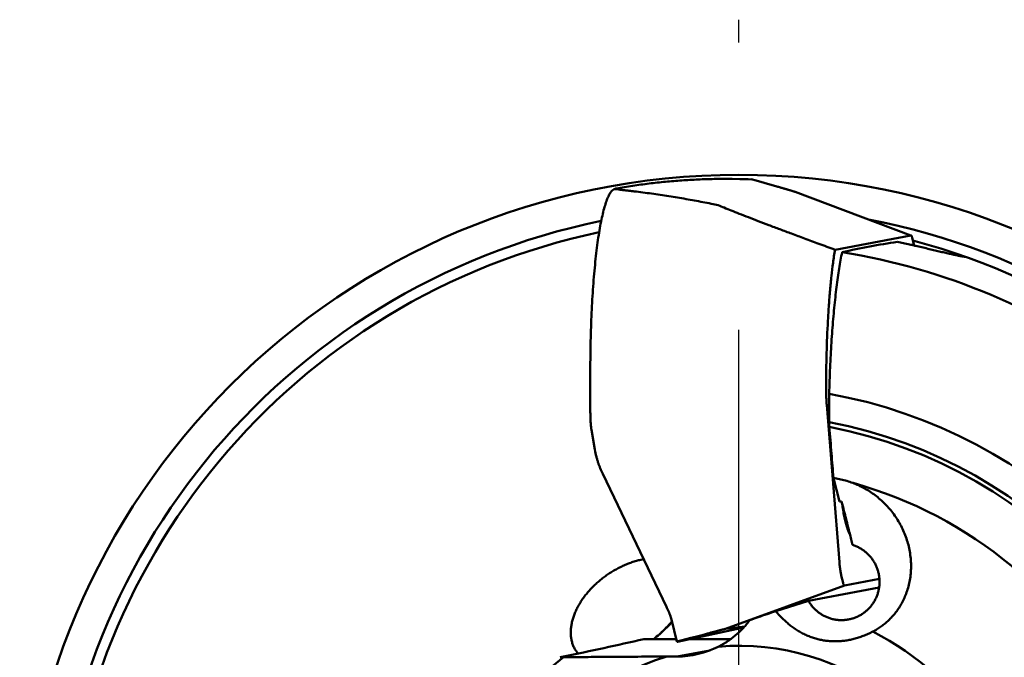
# Model space of a CAD drawing. Units: millimetres. Extents: x -167 to 172, y -27 to 79.
# Drawn here: x 136 to 158, y 5 to 19 of the extents above; entities that cross this region are included whole.
import ezdxf

# ---------------------------------------------------------------- set-up
doc = ezdxf.new("R2010")
doc.units = ezdxf.units.MM
doc.linetypes.add('CENTER', pattern=[50.8, 31.75, -6.35, 6.35, -6.35])
doc.layers.add('1', color=4, linetype='Continuous', lineweight=50)
doc.layers.add('4', color=2, linetype='CENTER', lineweight=25)

msp = doc.modelspace()

# ---------------------------------------------------------------- linework, layer by layer
at = {"layer": '1'}
for p, q in [((151.9041285, 15.785401), (151.7268735, 15.783779)), ((152.0806655, 15.784839), (151.9041285, 15.785401)), ((152.2438835, 15.782335), (152.0806655, 15.784839)), ((152.2564225, 15.782132), (152.2438835, 15.782335)), ((152.4313395, 15.77732), (152.2564225, 15.782132)), ((152.4971305, 15.774752), (152.4313395, 15.77732)), ((152.6086945, 15.74752), (152.4980795, 15.777369)), ((152.7870165, 15.697908), (152.6086945, 15.74752)), ((152.9072135, 15.663455), (152.7870165, 15.697908)), ((149.4759505, 15.557963), (149.5730195, 15.550633)), ((149.4765075, 15.558159), (149.5079145, 15.569196)), ((149.5079145, 15.569196), (149.5652035, 15.579764)), ((153.4676425, 15.495738), (156.0236245, 14.537139)), ((156.0240285, 14.538217), (153.4680475, 15.496816)), ((151.6598555, 15.226958), (151.7710175, 15.203692)), ((154.3479675, 14.221858), (156.0236245, 14.537139)), ((156.0932115, 14.316525), (156.0529165, 14.483687)), ((148.9464505, 10.707606), (148.9464505, 11.562738)), ((154.2186595, 10.414762), (154.2186595, 11.039643)), ((154.1659825, 10.795234), (154.4450805, 7.321772)), ((148.9721005, 10.245244), (149.0474205, 9.807606)), ((149.2204595, 9.269085), (150.6311885, 6.332634)), ((154.4459495, 8.660731), (154.3137655, 9.178902)), ((154.4939805, 8.660452), (154.4459495, 8.660731)), ((154.6337725, 8.107292), (154.6083365, 8.107292)), ((154.4858335, 7.028952), (154.5261285, 6.86179)), ((151.9316745, 5.849739), (154.5554195, 6.808338)), ((155.3221845, 6.763041), (153.7604275, 6.469191)), ((154.5554195, 6.808338), (155.3287375, 6.95384)), ((153.0385275, 6.241401), (153.7604275, 6.469191)), ((150.7379815, 6.056941), (150.8558175, 5.568108)), ((150.8681875, 5.560076), (152.3334775, 5.879443)), ((151.9316745, 5.849739), (152.2998835, 5.893967)), ((152.2998835, 5.893967), (152.3540685, 5.902355)), ((151.2970265, 5.682022), (151.1679365, 5.647569)), ((150.8432535, 5.620229), (150.1305425, 5.620229)), ((150.8558175, 5.568108), (150.9756145, 5.597957)), ((150.8660085, 5.565955), (150.8654725, 5.564142)), ((150.8656895, 5.560638), (150.8676715, 5.560147)), ((150.9756145, 5.597957), (151.1679365, 5.647569)), ((152.0422845, 5.620229), (151.1441745, 5.620229)), ((148.3547835, 5.235503), (148.2829765, 5.220406)), ((148.3577625, 5.221359), (148.2829765, 5.220406)), ((150.6329505, 5.236965), (150.8613115, 5.237797)), ((151.5877825, 5.374485), (150.8613115, 5.237797))]:
    msp.add_line(p, q, dxfattribs=at)
msp.add_circle((152.2254355, 0), 15.875, dxfattribs=at)
for centre, radius, start, end in [((157.7305745, -38.917103), 55.111231, 97.949195, 98.139453), ((157.6708485, -43.094033), 59.243188, 97.156786, 97.333315), ((157.4242395, -46.517856), 62.61321, 96.375958, 96.542536), ((157.1255905, -50.223306), 66.26636, 95.606577, 95.76353), ((156.7332925, -53.85147), 69.842814, 94.847019, 94.995499), ((156.2850865, -57.857663), 73.800985, 94.0974, 94.237485), ((155.7335975, -61.680145), 77.57866, 93.356574, 93.48941), ((155.0946585, -65.501166), 81.360278, 92.623596, 92.749831), ((154.3809725, -69.646844), 85.473708, 91.898738, 92.018473), ((153.5704245, -73.652427), 89.455205, 91.180872, 91.294853), ((152.4666815, 15.787281), 0.032925, 337.633397, 342.479798), ((157.8221745, -32.248013), 48.535284, 99.577868, 99.794973), ((157.7936775, -35.428523), 51.669724, 98.756438, 98.959877), ((153.0374555, 38.794999), 23.493087, 262.479693, 262.954951), ((154.4324545, 46.058426), 30.876723, 262.038957, 262.399141), ((156.2420095, 55.267532), 40.248387, 261.579778, 261.854901), ((157.9879665, 62.992255), 48.146729, 261.10052, 261.329425), ((159.6450015, 69.316578), 54.652866, 260.61161, 260.812229), ((161.6142035, 76.786365), 62.345768, 260.121828, 260.296715), ((163.6962265, 84.128949), 69.938969, 259.629298, 259.784264), ((165.8766345, 91.284243), 77.372504, 259.134953, 259.27413), ((168.1535635, 98.265816), 84.661056, 258.639441, 258.765763), ((152.2254355, 0), 15.162844, 101.559375, 259.132302), ((152.2254355, 0), 15.162844, 281.559375, 79.132302), ((152.2254355, 0), 14.928529, 101.919579, 255.088694), ((152.2254355, 0), 14.928529, 281.919578, 75.088644), ((152.2254355, 0), 14.347955, 53.433747, 80.860482), ((155.2668815, 14.117339), 0.849997, 13.351816, 13.552558), ((152.2254355, 0), 11.21814, 10.171219, 79.765421), ((149.6557075, 10.400271), 0.699316, 183.925001, 187.605488), ((150.6350255, 10.53159), 1.687399, 187.624121, 189.770173), ((152.2254355, 0), 10.603783, 5.558209, 79.165489), ((152.2254355, 0), 10.501376, 4.114594, 79.036506), ((152.2254355, 0), 9.413467, 337.719964, 74.47077), ((150.4947885, 5.529207), 1.896363, 101.283144, 103.272387), ((147.6771515, 8.784731), 4.140239, 312.844925, 317.907084), ((147.1238345, 9.599196), 5.117364, 308.963531, 310.949891), ((147.7615345, 8.694207), 4.016487, 312.422759, 312.840485), ((152.2254355, 0), 6.497806, 306.528849, 62.956731), ((115.7568525, 159.979888), 158.140595, 281.895808, 282.554111), ((150.8839405, 5.559593), 0.01902, 166.161175, 168.62117), ((150.87063615, 5.56274337), 0.00537582, 189.50830278, 203.04909289), ((150.8880525, 5.55838), 0.02331, 159.496949, 161.036626), ((150.8902485, 5.557539), 0.025661, 155.556482, 159.455298), ((150.9174645, 5.54678), 0.054909, 154.145454, 157.087539), ((150.8705525, 5.5791), 0.019171, 261.357759, 262.915324), ((152.2254355, 0), 5.473738, 286.913754, 94.779973), ((152.2254355, 0), 6.497806, 126.528849, 242.956731), ((152.2254355, 0), 5.473738, 106.913754, 274.779973)]:
    msp.add_arc(centre, radius, start, end, dxfattribs=at)
for centre, major_axis, ratio, start_param, end_param in [((158.2548905, 0), (-15.78089663, 0), 0.924132, 4.87331994, 4.9523009714), ((150.8613115, 7.238483), (-1.98550787, -0.37358048), 0.989929, 1.386647822, 1.8529445735)]:
    msp.add_ellipse(centre, major_axis=major_axis, ratio=ratio, start_param=start_param, end_param=end_param, dxfattribs=at)
for points, knots in [([(153.46075546, 15.49961021), (153.45898083, 15.50023851), (153.45449898, 15.50181143), (153.44668081, 15.50449676), (153.4366246, 15.50779365), (153.42462693, 15.51163846), (153.41067045, 15.51602126), (153.39477601, 15.52093973), (153.37700461, 15.52637355), (153.35750012, 15.53228001), (153.33649627, 15.53859006), (153.31418852, 15.54524768), (153.29055606, 15.55226135), (153.2653633, 15.559702), (153.23824582, 15.56767676), (153.20882245, 15.57629602), (153.17670401, 15.58567121), (153.14149557, 15.59591445), (153.10280084, 15.60713727), (153.06022875, 15.61944893), (153.01339796, 15.63295516), (152.96192113, 15.64776324), (152.92600986, 15.65806764), (152.90721345, 15.66345476)], [0, 0, 0, 0, 0.00564771043, 0.014249516, 0.02479887371, 0.03739553997, 0.05204544391, 0.06868407797, 0.0873095751, 0.10779607016, 0.12982156878, 0.15310320888, 0.17763612042, 0.20377534115, 0.23190892675, 0.26243344503, 0.29575488476, 0.33228517573, 0.37243808748, 0.41662299131, 0.4652349169, 0.51865665511, 0.57731613428, 0.57731613428, 0.57731613428, 0.57731613428]), ([(148.94645081, 11.56273844), (148.94645969, 11.66892672), (148.94766805, 11.88142211), (148.9530423, 12.19905506), (148.9618675, 12.51320973), (148.97409087, 12.82046691), (148.98966189, 13.11891785), (149.00853736, 13.40761323), (149.03060731, 13.68536755), (149.05569405, 13.94968411), (149.08352876, 14.19794978), (149.11399961, 14.42890407), (149.1469264, 14.64186364), (149.18212713, 14.83576459), (149.21928954, 15.00865855), (149.25802429, 15.15908815), (149.29831899, 15.28633508), (149.33962517, 15.39057527), (149.38236401, 15.47047173), (149.42480024, 15.52865387), (149.46013296, 15.55049621), (149.47594976, 15.5579627)], [0, 0, 0, 0, 0.3185648477, 0.6374806145, 0.9530163917, 1.261380108, 1.5599591489, 1.8495626473, 2.1292889707, 2.3958186259, 2.6460415294, 2.8787112526, 3.0946350041, 3.2924522915, 3.4698333271, 3.6250726052, 3.7582359129, 3.8701704063, 3.960608559, 4.0303234186, 4.0827950893, 4.0827950893, 4.0827950893, 4.0827950893]), ([(149.57301923, 15.55063294), (149.57340373, 15.55040306), (149.57483142, 15.54964294), (149.57830079, 15.54913091), (149.58369516, 15.54807378), (149.59108534, 15.54701951), (149.60008085, 15.54577106), (149.61031237, 15.54446605), (149.62142538, 15.54310424), (149.63328405, 15.54170343), (149.6459331, 15.54024938), (149.6594892, 15.53872653), (149.67409897, 15.53711692), (149.68993286, 15.53540184), (149.70717715, 15.53356194), (149.72602305, 15.53157839), (149.7466522, 15.52943358), (149.76102117, 15.52795731), (149.76853121, 15.52718976)], [0, 0, 0, 0, 0.00134393004, 0.00481500891, 0.01037116376, 0.01790928885, 0.02717089574, 0.03763027724, 0.04884740832, 0.06076069507, 0.0734531087, 0.08704453613, 0.10168473541, 0.11754759246, 0.13482401653, 0.15371122955, 0.17439756263, 0.19704504726, 0.19704504726, 0.19704504726, 0.19704504726]), ([(149.76853121, 15.52718976), (149.77561597, 15.52627918), (149.79037554, 15.52440097), (149.81347742, 15.52153825), (149.8385766, 15.51848673), (149.8659148, 15.51522113), (149.89574298, 15.51171229), (149.92829405, 15.50793575), (149.95093125, 15.50534182), (149.96273897, 15.50399724)], [0, 0, 0, 0, 0.02142910923, 0.04463570602, 0.06983563293, 0.09728104267, 0.12723330533, 0.1599371591, 0.19558924733, 0.19558924733, 0.19558924733, 0.19558924733]), ([(153.46764296, 15.49573771), (153.46720829, 15.49634599), (153.46564578, 15.49818296), (153.46282709, 15.49864885), (153.46107949, 15.4994659), (153.46075546, 15.49961021)], [0, 0, 0, 0, 0.0022428920497, 0.0069832972804, 0.0080474429022, 0.0080474429022, 0.0080474429022, 0.0080474429022]), ([(151.77101794, 15.20369246), (151.81426364, 15.18554392), (151.90917919, 15.14611435), (152.06400384, 15.08347751), (152.24233565, 15.01266689), (152.44178375, 14.93477388), (152.65918773, 14.85100848), (152.89094361, 14.76271767), (153.13612178, 14.67019529), (153.39803581, 14.57216389), (153.68415155, 14.46585676), (154.00344118, 14.34804221), (154.22841993, 14.26554119), (154.34796703, 14.22185834)], [0, 0, 0, 0, 0.1406983982, 0.3083347031, 0.5010396286, 0.7163232648, 0.9506881362, 1.1999870761, 1.4603341966, 1.7368515249, 2.0389629546, 2.3760138919, 2.7578480092, 2.7578480092, 2.7578480092, 2.7578480092]), ([(156.09261917, 14.31392044), (156.05961593, 14.32142607), (155.98182257, 14.33901001), (155.85970077, 14.36618011), (155.7705339, 14.385622), (155.72620345, 14.39519185)], [1.16710628301, 1.16710628301, 1.16710628301, 1.16710628301, 1.268644064, 1.40637360214, 1.54242852066, 1.54242852066, 1.54242852066, 1.54242852066]), ([(156.02798975, 14.53673125), (156.02740622, 14.53695473), (156.02596577, 14.53733169), (156.02446144, 14.53728844), (156.02362439, 14.53713933)], [0, 0, 0, 0, 0.0018745843458, 0.0044252586086, 0.0044252586086, 0.0044252586086, 0.0044252586086]), ([(156.05291626, 14.48368656), (156.0516126, 14.48935445), (156.048804, 14.49966633), (156.04421089, 14.51351927), (156.03946097, 14.52427114), (156.03511876, 14.53112023), (156.03147698, 14.53480317), (156.02961514, 14.53596465), (156.02872261, 14.53642229)], [0, 0, 0, 0, 0.017447667161, 0.032039156352, 0.043742218256, 0.052655510209, 0.056174222356, 0.059183264894, 0.059183264894, 0.059183264894, 0.059183264894]), ([(154.34796703, 14.22185834), (154.33219269, 14.12417745), (154.30353391, 13.93073457), (154.26820169, 13.63343988), (154.23777415, 13.3243421), (154.21154904, 12.9958269), (154.18212488, 12.530675), (154.15797724, 11.9260121), (154.15106359, 11.43647818), (154.15107093, 11.18731778)], [0, 0, 0, 0, 0.2968391403, 0.5865660178, 0.8980761083, 1.2285616565, 1.5751948692, 2.2962655735, 3.0437467807, 3.0437467807, 3.0437467807, 3.0437467807]), ([(154.21865975, 11.03964331), (154.22129487, 11.13680705), (154.22738598, 11.32943732), (154.23892084, 11.61530677), (154.25276932, 11.89473839), (154.26886057, 12.16688627), (154.28714093, 12.43101053), (154.30754689, 12.68631538), (154.32999382, 12.93187986), (154.35440528, 13.16700846), (154.38071094, 13.39104366), (154.40879946, 13.60315258), (154.43859873, 13.80262285), (154.469906, 13.98888837), (154.49282832, 14.10835939), (154.50445131, 14.16580045)], [0, 0, 0, 0, 0.2915983984, 0.5781707579, 0.8582954706, 1.1309096238, 1.3960273624, 1.6525496512, 1.8992512619, 2.1357750158, 2.3617074029, 2.575952118, 2.7776300292, 2.9667303138, 3.1425459076, 3.1425459076, 3.1425459076, 3.1425459076]), ([(157.232191, 14.06390369), (157.21691153, 14.06531341), (157.18179797, 14.06921909), (157.12281747, 14.07925357), (157.05078498, 14.09320586), (156.96625442, 14.11120661), (156.87001937, 14.13276597), (156.76322212, 14.15744272), (156.64723407, 14.1846614), (156.52382312, 14.21376992), (156.3949467, 14.2440839), (156.26262178, 14.2749443), (156.16145707, 14.29823661), (156.1045996, 14.31119584), (156.09261917, 14.31392044)], [0, 0, 0, 0, 0.0460330983, 0.1059403376, 0.1794198308, 0.2661474435, 0.3652032772, 0.4752802764, 0.5949787135, 0.7226201132, 0.8556722596, 0.9921594984, 1.1302472776, 1.167106283, 1.167106283, 1.167106283, 1.167106283]), ([(154.16598201, 10.79523352), (154.16268561, 10.8373193), (154.15701077, 10.92429413), (154.15227509, 11.05504103), (154.15110674, 11.14364586), (154.15107093, 11.18731778)], [0, 0, 0, 0, 0.12664403615, 0.26143890505, 0.39245470576, 0.39245470576, 0.39245470576, 0.39245470576]), ([(148.94645081, 10.70760587), (148.94645283, 10.68316025), (148.94676891, 10.63439818), (148.94815564, 10.56177676), (148.9504619, 10.49031257), (148.95369394, 10.42066084), (148.95649467, 10.37489149), (148.95803208, 10.35240287)], [0, 0, 0, 0, 0.07333685341, 0.14628466713, 0.21789834894, 0.28783424986, 0.3554575755, 0.3554575755, 0.3554575755, 0.3554575755]), ([(154.22262398, 10.30971076), (154.22196554, 10.31797417), (154.22079014, 10.33494423), (154.21956652, 10.3609057), (154.21882441, 10.38765788), (154.21865815, 10.40569976), (154.21865975, 10.41476191)], [0, 0, 0, 0, 0.02486878502, 0.05102752758, 0.07796528785, 0.10515176272, 0.10515176272, 0.10515176272, 0.10515176272]), ([(154.31376588, 9.17890171), (154.29932355, 9.35893706), (154.26901714, 9.7358794), (154.23856864, 10.11281029), (154.22262398, 10.30971076)], [0, 0, 0, 0, 0.5418410925, 1.134476089, 1.134476089, 1.134476089, 1.134476089]), ([(149.04742042, 9.80760587), (149.05634538, 9.75483064), (149.07244688, 9.67903659), (149.09911032, 9.58266569), (149.11974896, 9.51747666), (149.14158605, 9.45485929), (149.17357671, 9.37162963), (149.20075309, 9.31005348), (149.22045929, 9.26908536)], [0, 0, 0, 0, 0.16057372431, 0.23209482675, 0.29992853051, 0.36566829966, 0.43101258888, 0.56739622542, 0.56739622542, 0.56739622542, 0.56739622542]), ([(154.31376588, 9.17890171), (154.3578515, 9.17322973), (154.44622712, 9.15864233), (154.57771412, 9.12698218), (154.70825755, 9.08543914), (154.83714599, 9.03398151), (154.96360314, 8.97267082), (155.0868572, 8.90159595), (155.2060775, 8.82094035), (155.32038918, 8.73098438), (155.42895824, 8.63205882), (155.53093445, 8.5245994), (155.62545729, 8.40915347), (155.71169891, 8.28637449), (155.78888543, 8.15701292), (155.85632307, 8.02185706), (155.91335656, 7.88183151), (155.95941147, 7.73798337), (155.99407116, 7.59125075), (156.0169987, 7.44249956), (156.02787955, 7.29271333), (156.02648744, 7.14354235), (156.01295326, 6.99712845), (155.98789732, 6.85561926), (155.95226536, 6.72055375), (155.90721152, 6.59315391), (155.85410661, 6.47446956), (155.79450264, 6.36528124), (155.72977345, 6.26567466), (155.6609076, 6.17517282), (155.5885237, 6.09306049), (155.51297732, 6.01861259), (155.43440041, 5.95116149), (155.3527878, 5.89018137), (155.26807145, 5.83530672), (155.20949382, 5.80266706), (155.17974898, 5.78735808)], [0, 0, 0, 0, 0.1333469863, 0.2684403865, 0.4053969557, 0.5439733362, 0.6844278418, 0.8266450842, 0.9704437571, 1.1158779759, 1.2626536259, 1.4106966022, 1.5599172158, 1.7098680494, 1.860408496, 2.0114142432, 2.1625750806, 2.3135517702, 2.4640843229, 2.6144237456, 2.7645974496, 2.9141326117, 3.0614476418, 3.2052033611, 3.3447687056, 3.4800336412, 3.6101487752, 3.7344227233, 3.8528493734, 3.9661856365, 4.0752909812, 4.1809585772, 4.2841251471, 4.3857221474, 4.4863607036, 4.5867204923, 4.5867204923, 4.5867204923, 4.5867204923]), ([(154.7342097, 7.70308799), (154.72448828, 7.74277039), (154.70373422, 7.82712774), (154.67033666, 7.96140951), (154.63273082, 8.11159156), (154.59067906, 8.27861432), (154.54395363, 8.46344278), (154.51118661, 8.59269522), (154.49398032, 8.66045248)], [0, 0, 0, 0, 0.12256749315, 0.26061829136, 0.41511762659, 0.58702363933, 0.77732367901, 0.98704713819, 0.98704713819, 0.98704713819, 0.98704713819]), ([(154.50176871, 8.62958721), (154.5073792, 8.59017703), (154.52084404, 8.50282073), (154.54377533, 8.37303076), (154.57068894, 8.24587383), (154.59887425, 8.13561854), (154.62824555, 8.04309081), (154.65412682, 7.97862114), (154.67130794, 7.94589205), (154.67626713, 7.93692169)], [0, 0, 0, 0, 0.11942261659, 0.26514527729, 0.39534229583, 0.50926648345, 0.60638365948, 0.68646107444, 0.71721082131, 0.71721082131, 0.71721082131, 0.71721082131]), ([(155.32220168, 6.76303847), (155.32605988, 6.7892472), (155.33138202, 6.84243294), (155.3318886, 6.92282418), (155.32480522, 7.00332785), (155.31019326, 7.08281851), (155.2881844, 7.16057988), (155.25897689, 7.23591124), (155.22283379, 7.3081337), (155.18008065, 7.37659634), (155.13110251, 7.44068201), (155.07634061, 7.49981295), (155.01628809, 7.55345588), (154.95148684, 7.60112722), (154.8825178, 7.64239585), (154.81001412, 7.67689311), (154.75970897, 7.69516736), (154.7342097, 7.70308799)], [1.0431890946, 1.0431890946, 1.0431890946, 1.0431890946, 1.1226333112, 1.2033115376, 1.2840119567, 1.3647202993, 1.4454220156, 1.5261027905, 1.6067490519, 1.6873484534, 1.7678903146, 1.8483660053, 1.9287692579, 2.0090963987, 2.0893464855, 2.16952135, 2.2496246941, 2.2496246941, 2.2496246941, 2.2496246941]), ([(148.5622279, 5.49430869), (148.55719423, 5.50754393), (148.54321403, 5.54789976), (148.5262685, 5.61763301), (148.51549217, 5.70387686), (148.51377061, 5.79207511), (148.52058521, 5.88145074), (148.53543607, 5.97138672), (148.55781719, 6.06124017), (148.58726213, 6.15057686), (148.62332687, 6.23897995), (148.66564175, 6.32615962), (148.71385326, 6.41182271), (148.76762871, 6.49568375), (148.82674245, 6.57759548), (148.8909259, 6.65730328), (148.96001361, 6.7346581), (149.03379319, 6.8094293), (149.11208605, 6.8813967), (149.19475295, 6.95036172), (149.28161555, 7.01606619), (149.37255063, 7.07826954), (149.46704769, 7.13647006), (149.56432811, 7.19009115), (149.66339639, 7.23858514), (149.76321202, 7.28153638), (149.86286059, 7.3187117), (149.96136267, 7.35001053), (150.02699766, 7.36724532), (150.05942013, 7.37491743)], [0, 0, 0, 0, 0.0424804237, 0.1280441274, 0.2147181301, 0.3027261041, 0.3922427557, 0.4832511461, 0.5758676213, 0.6697633926, 0.7652038696, 0.862085437, 0.9602930976, 1.0599269727, 1.160793121, 1.2631913983, 1.3667998175, 1.4718081001, 1.5781951878, 1.6857078289, 1.7946557892, 1.9048125704, 2.0161062002, 2.1274729447, 2.2379212286, 2.3468768238, 2.4533350822, 2.556862756, 2.6568162326, 2.6568162326, 2.6568162326, 2.6568162326]), ([(154.4450803, 7.32177193), (154.44795083, 7.2836196), (154.45507658, 7.21251454), (154.46793004, 7.11468466), (154.47984061, 7.05546198), (154.48583301, 7.02895161)], [0, 0, 0, 0, 0.11478049511, 0.21433914329, 0.29587671027, 0.29587671027, 0.29587671027, 0.29587671027]), ([(154.52612806, 6.86179032), (154.52743175, 6.85612234), (154.53024132, 6.84581137), (154.53483235, 6.83195517), (154.53958757, 6.82121167), (154.54391803, 6.814344), (154.54757794, 6.81068959), (154.55015868, 6.80898894), (154.55280956, 6.80813004), (154.55458241, 6.80819155), (154.55541993, 6.80833755)], [0, 0, 0, 0, 0.01744792984, 0.032039399035, 0.043742443856, 0.05265570302, 0.05617431554, 0.059183843986, 0.061847921303, 0.064398374926, 0.064398374926, 0.064398374926, 0.064398374926]), ([(154.64677504, 6.05562024), (154.67274955, 6.06051359), (154.72447071, 6.07281111), (154.80001567, 6.09862212), (154.87295947, 6.13163998), (154.9424437, 6.1715051), (155.00784443, 6.21785677), (155.0685713, 6.27027694), (155.12407707, 6.32829254), (155.17386146, 6.3913802), (155.21747591, 6.45897084), (155.25452756, 6.5304549), (155.28468274, 6.60518782), (155.30766997, 6.68249583), (155.3181523, 6.73566232), (155.32214348, 6.76264314), (155.32220168, 6.76303847)], [0, 0, 0, 0, 0.0792942644, 0.159206071, 0.2391465012, 0.3191286123, 0.3991639432, 0.4792620971, 0.5594303968, 0.6396736261, 0.7199938626, 0.8003904116, 0.880859838, 0.9613960977, 1.0419907596, 1.0431890946, 1.0431890946, 1.0431890946, 1.0431890946]), ([(150.63118865, 6.33263364), (150.64149633, 6.31126804), (150.66070889, 6.26973999), (150.6866165, 6.20935389), (150.7082262, 6.15368016), (150.72546703, 6.10358545), (150.73426677, 6.07175381), (150.73798178, 6.05694099)], [0, 0, 0, 0, 0.071166237, 0.13724795286, 0.19709455042, 0.25029526783, 0.29610996927, 0.29610996927, 0.29610996927, 0.29610996927]), ([(153.76042736, 6.46919057), (153.77373521, 6.44585369), (153.80254813, 6.40041499), (153.85196876, 6.33668429), (153.90714001, 6.2779417), (153.96756258, 6.22472653), (154.03269267, 6.17751623), (154.10194317, 6.13673739), (154.17468999, 6.10275786), (154.25027726, 6.07588439), (154.32802365, 6.05635977), (154.4072274, 6.0443599), (154.48717686, 6.0399951), (154.56734273, 6.04330639), (154.62040357, 6.05066483), (154.64677504, 6.05562024)], [0, 0, 0, 0, 0.0805939158, 0.1611300164, 0.2415993976, 0.3219959872, 0.4023163121, 0.4825596361, 0.5627279957, 0.6428261346, 0.722861339, 0.8028431791, 0.8827831249, 0.9626951416, 1.0431941857, 1.0431941857, 1.0431941857, 1.0431941857]), ([(153.0385278, 6.24140075), (152.97468243, 6.2190929), (152.84683136, 6.17447198), (152.65574017, 6.10792824), (152.52849151, 6.06370072), (152.465263, 6.04174476)], [0, 0, 0, 0, 0.20289121695, 0.40624165596, 0.6070380183, 0.6070380183, 0.6070380183, 0.6070380183]), ([(155.17974898, 5.78735808), (155.1460796, 5.76997008), (155.07751917, 5.73689228), (154.97338331, 5.69327986), (154.86883235, 5.65639151), (154.76518554, 5.62646702), (154.66188605, 5.60319115), (154.55871481, 5.58644257), (154.45558787, 5.57621123), (154.35257843, 5.57255614), (154.24986649, 5.57556488), (154.14771146, 5.58532337), (154.04641573, 5.60189481), (153.94629113, 5.62530865), (153.8476272, 5.65556008), (153.75066541, 5.69261895), (153.65557926, 5.73644694), (153.56245905, 5.78702183), (153.47130009, 5.84436893), (153.38198865, 5.90859859), (153.29428941, 5.97996337), (153.20779016, 6.0589058), (153.12194059, 6.14625818), (153.06627637, 6.20862394), (153.0385278, 6.24140075)], [0, 0, 0, 0, 0.1136825549, 0.2282434018, 0.3385321715, 0.446097698, 0.5516993033, 0.656009162, 0.7594669424, 0.8623952544, 0.965020418, 1.0675154622, 1.1700288456, 1.2727149612, 1.375757044, 1.4793846577, 1.5838876238, 1.6896296953, 1.7970655169, 1.9067653263, 2.0194530322, 2.1360767397, 2.257900406, 2.3867364133, 2.3867364133, 2.3867364133, 2.3867364133]), ([(150.75224736, 5.99799291), (150.74362396, 5.98888194), (150.69465306, 5.93761672), (150.60472844, 5.84793301), (150.52003251, 5.77094628), (150.47774793, 5.73413758)], [0, 0, 0, 0, 0.03763449189, 0.2126886455, 0.38087245965, 0.38087245965, 0.38087245965, 0.38087245965]), ([(151.76931143, 5.45470099), (151.80523957, 5.47273858), (151.87549281, 5.51069246), (151.97647936, 5.5732826), (152.07203819, 5.6406897), (152.1620096, 5.71252197), (152.24636376, 5.78852167), (152.32514634, 5.86857989), (152.39845842, 5.95273206), (152.4436256, 6.01164515), (152.465263, 6.04174476)], [0, 0, 0, 0, 0.12060544432, 0.23937994975, 0.35623068189, 0.47121909783, 0.58456492193, 0.6966513888, 0.80797630798, 0.91918542035, 0.91918542035, 0.91918542035, 0.91918542035]), ([(151.93167429, 5.84973917), (151.93092156, 5.84959395), (151.92850406, 5.84910874), (151.92370042, 5.84790542), (151.9166201, 5.84615423), (151.90758076, 5.84384596), (151.89669996, 5.84104989), (151.88390767, 5.83773477), (151.86912797, 5.83388572), (151.85234394, 5.82949653), (151.83357955, 5.8245739), (151.81290568, 5.81913632), (151.79048365, 5.81322645), (151.76657299, 5.8069131), (151.74138527, 5.80025274), (151.71488766, 5.7932372), (151.68681128, 5.78579552), (151.65675135, 5.77782031), (151.62429252, 5.76920098), (151.58901689, 5.75982597), (151.55050528, 5.74958316), (151.50834132, 5.73836092), (151.46211797, 5.72604999), (151.41144185, 5.71254439), (151.35591541, 5.69773777), (151.31724027, 5.68741717), (151.29702633, 5.68202212)], [0, 0, 0, 0, 0.0022998142, 0.00739589275, 0.01485227974, 0.02418261145, 0.03538319997, 0.04855552098, 0.06382708852, 0.0812012734, 0.10060084544, 0.12202512282, 0.14533224946, 0.17016425514, 0.19621542472, 0.22349256893, 0.25239605317, 0.28335298753, 0.31679225626, 0.35314731572, 0.39285342051, 0.43634366206, 0.4840428612, 0.53635746911, 0.59367843486, 0.6564429758, 0.6564429758, 0.6564429758, 0.6564429758]), ([(148.6780628, 5.30384833), (148.67541484, 5.30677182), (148.65394412, 5.33097119), (148.6175475, 5.37969793), (148.58366394, 5.44205947), (148.56725085, 5.48111555), (148.5622279, 5.49430869)], [0, 0, 0, 0, 0.01183328201, 0.09705452341, 0.18170905257, 0.22405995727, 0.22405995727, 0.22405995727, 0.22405995727]), ([(150.86529436, 5.56334555), (150.86530694, 5.56306355), (150.86529435, 5.56256606), (150.86532461, 5.5620698), (150.86533418, 5.56185534)], [0, 0, 0, 0, 0.000846861873, 0.0014908965204, 0.0014908965204, 0.0014908965204, 0.0014908965204]), ([(150.63295045, 5.23696511), (150.52567964, 5.2365816), (150.31333248, 5.23576198), (149.99851432, 5.23439381), (149.69156069, 5.23282697), (149.39394423, 5.23102671), (149.10802421, 5.22896828), (148.83796899, 5.22665688), (148.58953583, 5.22415748), (148.43187906, 5.22229193), (148.35776284, 5.22135911)], [0, 0, 0, 0, 0.3218144882, 0.6370461854, 0.9444633474, 1.242687255, 1.5299117339, 1.8022454096, 2.0528823315, 2.2752485879, 2.2752485879, 2.2752485879, 2.2752485879])]:
    msp.add_open_spline(points, degree=3, knots=knots, dxfattribs=at)
at = {"layer": '4'}
msp.add_line((152.2254355, -19.30030142), (152.2254355, 19.30030142), dxfattribs=at)

doc.saveas('drawing.dxf')
